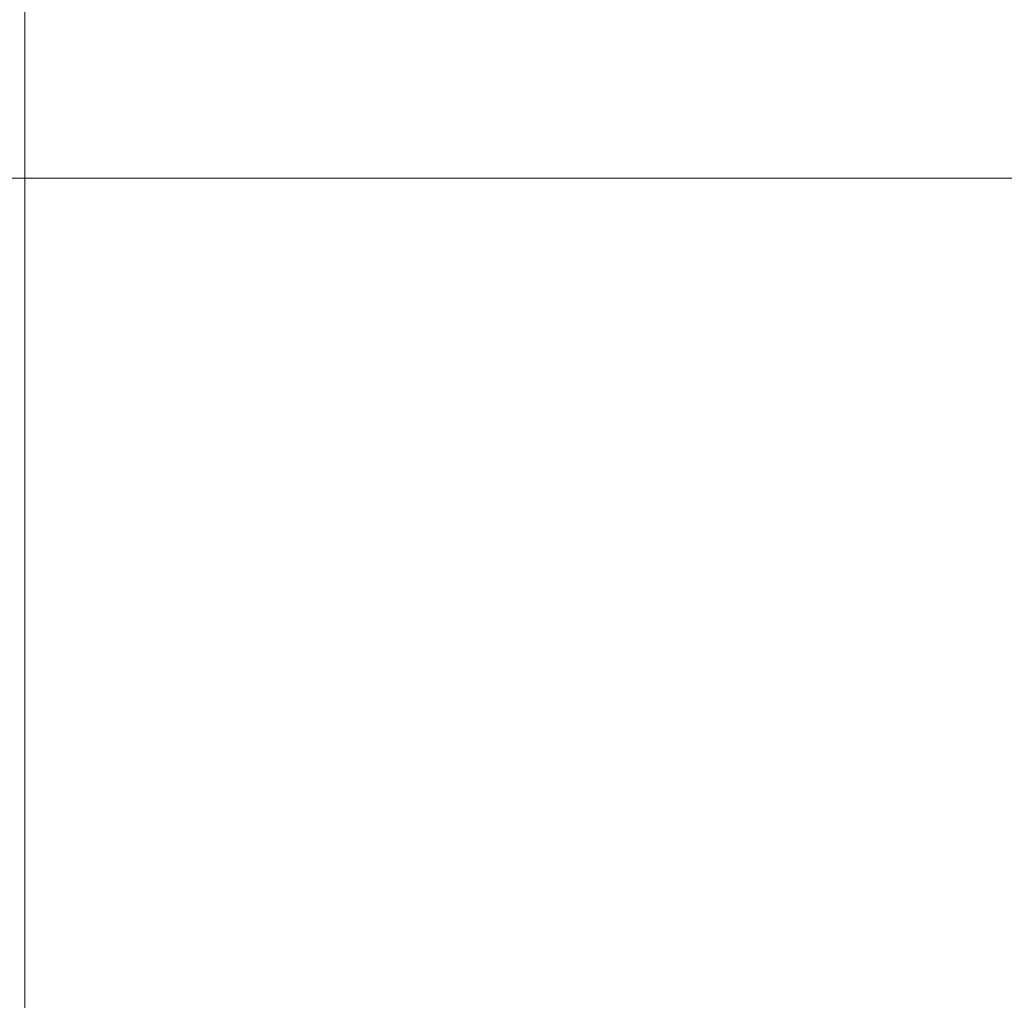
# Model space of a CAD drawing. Units: inches. Extents: x 1 to 780, y -26 to 299.
# Drawn here: x 45 to 56, y 125 to 135 of the extents above; entities that cross this region are included whole.
import ezdxf

# ---------------------------------------------------------------- set-up
doc = ezdxf.new("R2010")
doc.units = ezdxf.units.IN
doc.header["$MEASUREMENT"] = 0
doc.styles.add('SLDTEXTSTYLE0', font='TXT', dxfattribs={"width": 0.75})
doc.dimstyles.new('SLDDIMSTYLE1', dxfattribs={"dimtxt": 0.208333, "dimasz": 0.13, "dimexe": 0, "dimexo": 0.0625, "dimgap": 0.052083, "dimtad": 1, "dimdec": 3, "dimrnd": 1e-09, "dimzin": 12, "dimdsep": 46, "dimtxsty": 'SLDTEXTSTYLE0', "dimblk1": 'NONE', "dimblk2": 'NONE', "dimsah": 1, "dimcen": 0.09, "dimadec": 0, "dimazin": 3, "dimtfac": 1, "dimtdec": 3, "dimtmove": 0, "dimatfit": 0, "dimldrblk": 'NONE', "dimfxl": 1, "dimfrac": 2, "dimtolj": 1, "dimtzin": 12, "dimarcsym": 0})

# ---------------------------------------------------------------- blocks, each defined once
blk = doc.blocks.new('_D_9')
at = {"color": 7, "linetype": 'Continuous', "lineweight": 0, "insert": (25.231, 133.715), "char_height": 0.208, "attachment_point": 1, "style": 'SLDTEXTSTYLE0'}
blk.add_mtext('5', dxfattribs=at)
blk = doc.blocks.new('_NONE')
blk = doc.blocks.new('_D_10')
at = {"color": 7, "linetype": 'Continuous', "lineweight": 0, "insert": (65.231, 133.715), "char_height": 0.208, "attachment_point": 1, "style": 'SLDTEXTSTYLE0'}
blk.add_mtext('5', dxfattribs=at)
blk = doc.blocks.new('_D_11')
at = {"color": 7, "linetype": 'Continuous', "lineweight": 0, "insert": (65.231, 133.715), "char_height": 0.208, "attachment_point": 1, "style": 'SLDTEXTSTYLE0'}
blk.add_mtext('5', dxfattribs=at)

msp = doc.modelspace()

# ---------------------------------------------------------------- linework, layer by layer
at = {"color": 7, "linetype": 'Continuous', "lineweight": 0}
for p, q in [((45.3084, 160.4469), (45.3084, 133.4469)), ((5.3084, 133.4469), (45.3084, 133.4469)), ((45.3084, 133.4469), (45.3084, 106.4469)), ((45.3084, 133.4469), (85.3084, 133.4469))]:
    msp.add_line(p, q, dxfattribs=at)

# ---------------------------------------------------------------- dimensions: what is measured, and where the dimension line sits
for base, p1, p2, picture, middle in [((25.3084325832, 133.4469376061), (5.3084325832, 133.4469376061), (45.3084325832, 133.4469376061), '_D_9', (25.3084325832, 133.4469376061)), ((65.3084325832, 133.4469376061), (45.3084325832, 133.4469376061), (85.3084325832, 133.4469376061), '_D_10', (65.3084325832, 133.4469376061)), ((65.3084325832, 133.4469376061), (45.3084325832, 133.4469376061), (85.3084325832, 133.4469376061), '_D_11', (65.3084325832, 133.4469376061))]:
    dim = msp.add_linear_dim(base=base, p1=p1, p2=p2, angle=90, dimstyle='SLDDIMSTYLE1', dxfattribs=at)
    dim.commit()
    dim.dimension.update_dxf_attribs({"geometry": picture, "text_midpoint": middle, "dimtype": 160})

doc.saveas('drawing.dxf')
